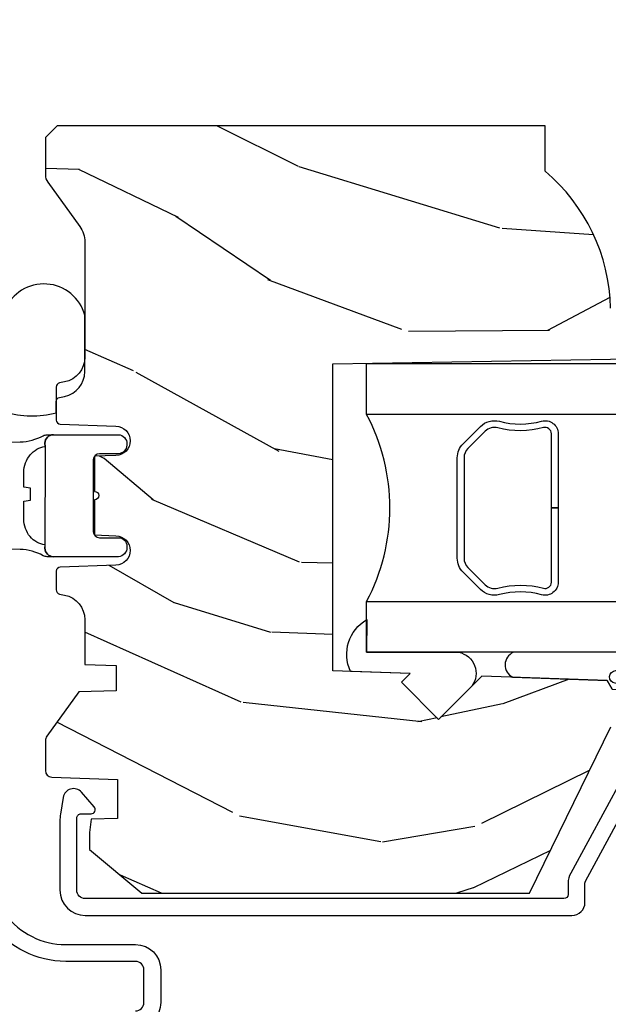
# Model space of a CAD drawing. Units: inches. Extents: x 0 to 201, y 0 to 129.
# Drawn here: x 90 to 92, y 40 to 42 of the extents above; entities that cross this region are included whole.
import ezdxf

# ---------------------------------------------------------------- set-up
doc = ezdxf.new("R2010")
doc.units = ezdxf.units.IN
doc.header["$MEASUREMENT"] = 0
for name, color, linetype in [('ZP-SECT-ALUM', 63, 'Continuous'), ('ZP-SECT-GLAS', 153, 'Continuous'), ('ZP-SECT-HDWR', 53, 'Continuous'), ('ZP-SECT-SEAL', 8, 'Continuous'), ('ZP-SECT-WDHA', 11, 'Continuous'), ('ZP-SECT-WOOD', 104, 'Continuous'), ('ZP-SECT-WSTP', 40, 'Continuous')]:
    doc.layers.add(name, color=color, linetype=linetype)

# ---------------------------------------------------------------- blocks, each defined once
blk = doc.blocks.new('CS ASR C M5 DH PT (11-16 IG) V UJ FS')
at = {"layer": 'ZP-SECT-WDHA'}
h = blk.add_hatch(dxfattribs=at)
h.set_pattern_fill('WOOD3', color=256, scale=2, angle=73, pattern_type=2)
h.set_pattern_definition([(68.23640000000003, (2.080502376004062, -3.402421872881696), (-8.34477137446781, -20.45396798290167), [0.240832, -23.842358]), (84.30990000000001, (2.169797680256777, -3.178756165545024), (0.42636909446815, 8.235181511295936), [0.305942, -9.892097999999997]), (118, (2.20013090631582, -2.874322436472748), (-1.912610103781079, 0.5847435903937088), [0.226274, -2.602152]), (119.8476, (2.093901618117371, -2.674534202763027), (-20.50272857977592, 35.5476882888315), [0.4386339999999999, -43.42478999999998]), (85.9946, (1.875595607626024, -2.294083830462838), (-1.437476743240215, -18.38297247813528), [0.2668339999999998, -26.41649399999999]), (73, (1.894233965496141, -2.027902291629086), (-1.327866102480597, 2.497352921371544), [0.5, -1.5]), (63.53769999999998, (2.040419817857525, -1.549749913647566), (-4.836323452587551, -8.978306718050995), [0.24331, -11.922214]), (67.28939999999999, (1.564097807784037, -3.244541152331418), (-7.175302374271586, -16.6287403265194), [0.200998, -19.898754]), (73, (1.641698243847827, -3.059127635233267), (-1.327866102480597, 2.497352921371544), [0.3, -1.7]), (101.3008, (1.729409755264669, -2.772236208444358), (-5.043499394239715, 24.54716094300748), [0.295296, -29.23435]), (125.125, (1.671543732657738, -2.482664933232783), (7.224071108844608, -10.57415813511433), [0.45607, -22.347438]), (112.2894, (1.40913809783342, -2.109645787862948), (-6.054586024953073, 14.3993751268171), [0.2842539999999999, -28.14108799999999]), (79.34020000000001, (1.301325016799069, -1.846631834700989), (2.76533439438243, 15.88561928555967), [0.362216, -17.748554]), (61.11129999999999, (1.368326640260733, -1.490667254365387), (-13.92425483963839, -25.02229161617254), [0.38833, -38.444646]), (66.29019999999998, (0.9711888590869364, -3.063270695403321), (7.175289077572959, 16.62874768410002), [0.342344, -33.89214000000001]), (76.3665, (1.108847428931198, -2.7498219465648), (7.44326367411108, 31.18650071420278), [0.340588, -33.718186]), (106.6901, (1.189127713417661, -2.418830895442912), (0.7431255040166725, -4.409962367830814), [0.360556, -6.850547999999999]), (120.4895999999999, (1.085578273641885, -2.073465127709454), (-15.19129255384613, 25.55825994297176), [0.325576, -32.232064]), (87.9314, (0.9203869072497639, -1.792908872264131), (0.6943551067665528, 22.79293410148564), [0.310484, -30.737866]), (73, (0.9315940381895302, -1.4826277090974), (-1.327866102480597, 2.497352921371544), [0.24, -1.759999999999999]), (60.00539999999999, (1.001763247322998, -1.253114567666273), (9.087905524651106, 16.04400167334359), [0.266834, -26.416494]), (73, (2.586916449959602, -2.908919303790344), (-1.327866102480597, 2.497352921371544), [0, -2]), (296.1524, (2.381889100493054, -2.553442460703873), (-18.00538888531858, 36.87554735843706), [0.4386340000000001, -43.42478999999999]), (279.5651, (0.662612069844613, -2.362428084583392), (1.327869099233074, -2.497352076502218), [0.1788859999999999, -4.293249999999996]), (261.1301, (0.6923369775660149, -2.538826581915298), (-1.595852046107206, -12.06039967677669), [0.282842, -13.859292]), (229.8014, (0.6487250904821736, -2.818286781773856), (-6.748938448303023, -8.393559450670804), [0.152316, -15.07923]), (99.56509999999997, (2.381889100493054, -2.553442460703873), (-1.327869099233074, 2.497352076502219), [0.223606, -4.248529999999999]), (79.7098, (2.344732965841302, -2.332944339038995), (-3.350093459302556, -17.79822734718652), [0.342344, -33.89214000000001]), (62.87529999999996, (2.405887155208517, -1.996105853822651), (15.67848221527704, 30.76012413734089), [0.568858, -56.316992]), (62.69520000000002, (2.290889422315927, -3.466743647920701), (5.421060729349783, 10.89091849633434), [0.223606, -22.137072]), (88.5241, (2.39346338759347, -3.26805146979774), (-0.6943538178398221, -22.79293551970828), [0.37363, -36.989452]), (115.8789, (2.403086725697335, -2.894544587178774), (15.34964888471387, -31.88084594068392), [0.3821, -37.827846]), (107.6952, (2.236311566469311, -2.550762612281214), (-7.540852312839224, 23.21929303946757), [0.316228, -31.306548]), (82.4623, (2.140193353623885, -2.249496468880732), (1.01111154669365, 10.14779136076372), [0.364966, -11.80056]), (66.41809999999998, (2.188068881966273, -1.887684454450674), (-13.76583238823937, -31.34488541092399), [0.52345, -51.82155999999999]), (64.86989999999992, (1.812737044334426, -3.320557795559331), (-5.421068605812717, -10.89091361125097), [0.282842, -13.859292]), (84.30990000000001, (1.932853311895314, -3.064487332078591), (0.42636909446815, 8.235181511295936), [0.305942, -9.892097999999997]), (115.5104, (1.963186537954356, -2.760053603006316), (12.6938947911933, -26.88614988798455), [0.325576, -32.232064]), (118, (1.82296870077593, -2.466218686536183), (-1.912610103781079, 0.5847435903937088), [0.367696, -2.460732]), (90.35399999999997, (1.650346107453458, -2.141562806757885), (0.0487620292280573, -27.20289793979688), [0.335262, -33.190848]), (69.63350000000003, (1.648274577368425, -1.80630811437744), (-11.26852463519538, -30.01700107381326), [0.340588, -33.718186]), (55.89729999999996, (1.766807052093412, -1.487011931444463), (11.58525502309056, 17.37187083675603), [0.27203, -26.930912]), (64.2538, (1.334584666352895, -3.174371943197961), (6.005821017315287, 12.80351945054413), [0.263058, -26.042834]), (87.9314, (1.448853499819335, -2.937427574836483), (0.6943551067665528, 22.79293410148564), [0.310484, -30.737866]), (105.0054, (1.460060630759102, -2.627146411669752), (2.814114219735262, -11.31727641611973), [0.37736, -18.490604]), (122.8991, (1.362358625077774, -2.262654548817035), (18.43175097613515, -28.64036637139408), [0.49679, -49.18217999999999]), (88.94539999999999, (1.092521763323105, -1.845535779114221), (-0.4263644116476313, -8.235181634652655), [0.291204, -14.269016]), (66.99100000000001, (1.097881460168423, -1.554380711066755), (7.760042155334039, 18.54135163249375), [0.3821, -37.827846]), (49.80139999999996, (1.247234898201583, -1.202679771989711), (6.748938448303025, 8.393559450670802), [0.152316, -15.07923]), (63.53769999999998, (0.7608018127750711, -2.99894892036432), (-4.836323452587551, -8.978306718050995), [0.24331, -11.922214]), (83.008, (0.8692232121470624, -2.7811306471221), (2.60695157870877, 22.20819262847393), [0.345254, -34.18010000000001]), (110.4054, (0.9112513063950018, -2.438444727811305), (-11.52445423798903, 30.71134915766887), [0.428018, -42.37384999999999]), (102.0546, (2.674627961376415, -2.622027877001436), (-3.557234008732981, 15.72724097270063), [0.205912, -20.385348]), (83.78429999999999, (2.631624392630214, -2.420655850455815), (-3.618064673815971, -32.35598179133584), [0.4275519999999999, -42.32756599999997]), (65.87499999999999, (2.6779161281367, -1.99561811657352), (-6.00581031409047, -12.80352490518391), [0.483736, -15.64078])])
edge = h.paths.add_edge_path()
edge.add_line((2.717550742652747, -1.463700000000514), (2.689550742652755, -1.435700000000522))
edge.add_line((2.689550742652755, -1.435700000000522), (2.600823426700912, -1.435700000000522))
edge.add_arc((2.600823426700914, -1.465700000000537), 0.0300000000000147, 90.00000000000254, 126.0000000000103)
edge.add_line((2.583189869132127, -1.44142949016928), (2.477993599765341, -1.5178590536518))
edge.add_arc((2.441550914123205, -1.467700000000592), 0.0619999999999704, 270.0000000000066, 306.00000000002296, ccw=False)
edge.add_line((2.441550914123212, -1.529700000000563), (2.166550742652589, -1.529700000000545))
edge.add_arc((2.166550742652592, -1.469700000000536), 0.0600000000000089, 191.3741878734573, 269.99999999999704, ccw=False)
edge.add_line((2.107729135387899, -1.481532942102958), (2.105354343863524, -1.469727842984347))
edge.add_arc((2.095550742652734, -1.471700000001415), 0.010000000000009, 11.37418787343531, 90.00000000000509)
edge.add_line((2.095550742652733, -1.461700000001407), (2.01715128098391, -1.461700000001407))
edge.add_arc((2.017151280983911, -1.471700000001407), 0.0099999999999998, 90.00000000000763, 178.0000000000203)
edge.add_line((2.00715737271372, -1.471351005034385), (2.002527909632959, -1.603921482380187))
edge.add_arc((1.967549230687268, -1.602699999995609), 0.0350000000000225, 181.9999999999707, 358.0000000000177, ccw=False)
edge.add_line((1.932570551741576, -1.603921482380179), (1.93078185816239, -1.552700000000371))
edge.add_line((1.93078185816239, -1.552700000000371), (1.847052254613458, -1.552700000000371))
edge.add_arc((1.837052254613467, -1.552700000000371), 0.0099999999999909, -180, 0, ccw=False)
edge.add_line((1.827052254613477, -1.552700000000371), (1.743319627146746, -1.552700000000371))
edge.add_line((1.743319627146746, -1.552700000000371), (1.74153093356756, -1.603921482380179))
edge.add_arc((1.706552254621868, -1.602699999995607), 0.0350000000000225, 181.9999999999798, 358.00000000002603, ccw=False)
edge.add_line((1.671573575676177, -1.603921482380183), (1.666944112595416, -1.471351005034385))
edge.add_arc((1.656950204325226, -1.471700000001406), 0.0099999999999992, 1.999999999977227, 89.99999999999491)
edge.add_line((1.656950204325227, -1.461700000001407), (1.612565476940176, -1.461700000001407))
edge.add_arc((1.612565476940179, -1.471700000001398), 0.0099999999999907, 90.00000000002036, 168.557335440228)
edge.add_line((1.602764239741333, -1.469716127683994), (1.60035816584596, -1.481603233905147))
edge.add_arc((1.541550742652867, -1.469700000000553), 0.0599999999999918, 270.0000000000053, 348.5573354400662, ccw=False)
edge.add_line((1.541550742652873, -1.529700000000545), (1.435171247429479, -1.529700000000545))
edge.add_line((1.435171247429479, -1.529700000000545), (1.432550742652722, -1.604741438510856))
edge.add_line((1.432550742652722, -1.604741438510856), (1.372550742652862, -1.604741438510856))
edge.add_line((1.372550742652862, -1.604741438510856), (1.369441347103446, -1.515700000000677))
edge.add_line((1.369441347103446, -1.515700000000677), (1.264588104586692, -1.439519660113031))
edge.add_arc((1.252832399540858, -1.4557000000005), 0.0199999999999675, 53.9999999999842, 89.99999999998282)
edge.add_line((1.252832399540864, -1.435700000000533), (1.182609929884023, -1.435700000000544))
edge.add_arc((1.182609929884018, -1.451700000000546), 0.0160000000000027, 89.9999999999841, 178.0006757667551)
edge.add_line((1.16661967006695, -1.451141796648066), (1.161154384222356, -1.607700047761326))
edge.add_line((1.161154384222356, -1.607700047761326), (1.068550742652718, -1.607700047761326))
edge.add_line((1.068550742652718, -1.607700047761326), (1.066367199716808, -1.545171559194429))
edge.add_line((1.066367199716808, -1.545171559194429), (1.034550742652697, -1.540700047761347))
edge.add_line((1.034550742652697, -1.540700047761347), (0.9945507426527058, -1.540700047761347))
edge.add_line((0.9945507426527058, -1.540700047761347), (0.8905507426527492, -1.665700047761347))
edge.add_line((0.8905507426527492, -1.665700047761347), (0.8905507426527492, -2.589012002724459))
edge.add_line((0.8905507426527492, -2.589012002724459), (1.286806653249556, -2.782278923734388))
edge.add_arc((1.273655518845882, -2.809242745123349), 0.0299999999999878, 9.999999999973681, 63.99999999998539, ccw=False)
edge.add_line((1.303199751436238, -2.804033299793356), (1.315836524301118, -2.87570000000052))
edge.add_line((1.315836524301118, -2.87570000000052), (1.373173370800515, -2.87570000000052))
edge.add_line((1.373173370800515, -2.87570000000052), (1.376316240054734, -2.785700000000517))
edge.add_line((1.376316240054734, -2.785700000000517), (1.396740209112891, -2.773908215966898))
edge.add_line((1.396740209112891, -2.773908215966898), (1.407177688523631, -2.475017911924467))
edge.add_line((1.407177688523631, -2.475017911924467), (1.304248124248232, -2.372088347649039))
edge.add_line((1.304248124248232, -2.372088347649039), (1.392636471896736, -2.283700000000536))
edge.add_line((1.392636471896736, -2.283700000000536), (1.413142568551137, -2.304206096654908))
edge.add_line((1.413142568551137, -2.304206096654908), (1.419550742652717, -2.120700000000525))
edge.add_line((1.419550742652717, -2.120700000000525), (2.15055074265274, -2.120700000000525))
edge.add_line((2.15055074265274, -2.120700000000525), (2.163729316673567, -2.87570000000052))
edge.add_line((2.163729316673567, -2.87570000000052), (2.280264961004377, -2.87570000000052))
edge.add_line((2.280264961004377, -2.87570000000052), (2.283550742652749, -2.781607524484879))
edge.add_arc((2.274550742652731, -2.343700000000563), 0.4379999999999801, 271.1773934006475, 319.9215699717095)
edge.add_line((2.609692503703172, -2.625700000000549), (2.717550742652747, -2.625700000000549))
edge.add_line((2.717550742652747, -2.625700000000549), (2.717550742652747, -1.463700000000514))
at = {"layer": 'ZP-SECT-ALUM'}
for points in [[(1.024000000017906, -0.0459999999999212, -2.2312224e-09), (1.016368836037713, -0.045999999999907, 0.6591783323765408)], [(0.610000000005357, -1.650491302133033, 0.4142202512462368), (0.6300062322067959, -1.670497991308295), (0.7079536087825034, -1.670497991308295, 0.414213562196207), (0.7279657142798613, -1.650485885823016), (0.7279657142797192, -1.484271953360064, -0.2353966486772065), (0.8155184069235588, -1.308608323732016, -0.1815689532979878), (0.862712745899529, -1.294688187563352, -1.001530469343699), (0.8576501700612482, -1.334504832372445), (0.8395997355337669, -1.340547165482576, 0.2353966482209528), (0.7679657142797112, -1.484271953048818), (0.7679598413615168, -1.650491758740997, -0.4142135622859572), (0.707959842350192, -1.710491757770157), (0.6299999999880015, -1.710491757770171, -0.4142135624282509), (0.5700000000001353, -1.650491757771007)]]:
    blk.add_lwpolyline(points, format="xyb", dxfattribs=at)
at = {"layer": 'ZP-SECT-ALUM', "linetype": 'Continuous'}
blk.add_lwpolyline([(1.236546582772831, -2.848782074795739), (0.9381374666405122, -2.686759144368473, 0.1249997101988178), (0.9142795286276169, -2.680700000001621), (0.8873507426527567, -2.680700000001614, -0.4142135623729607), (0.8773507426527658, -2.67070000000162), (0.8773507426527373, -1.530587429661999, -0.4142135623731023), (0.8973507426527476, -1.510587429661992), (1.069350742652687, -1.510587429661971, -0.4142135623731134), (1.079350742652678, -1.520587429661969), (1.079350742652678, -1.544699949476765, 0.6449826637824387), (1.095948826193392, -1.552214288675244), (1.13077240984299, -1.521636894171518, 0.6327968969521978), (1.118365832044645, -1.478187650299865), (1.078205150874993, -1.471529921210738, 0.0410939130379948), (1.066756983925387, -1.470587429661982), (0.8973507426527476, -1.470587429661989, 0.4142135623730827), (0.8373507426527453, -1.530587429661991), (0.8373507426527453, -2.689700000001618, 0.4142135623730951), (0.8683507426527513, -2.72070000000162), (0.9142795286275884, -2.720700000001592, -0.1249997101989499), (0.9190511162301788, -2.721911828874961), (1.32033930863966, -2.9397935401402, 0.1249997101988302)], format="xyb", dxfattribs=at)
at = {"layer": 'ZP-SECT-GLAS'}
for points in [[(1.463948898785503, -4), (1.463948898785474, -2.20080031119852), (1.584948898785484, -2.20080031119852), (1.584948898785512, -4)], [(2.03044889878555, -4), (2.030448898785522, -2.200800311198506), (2.151448898785531, -2.200800311198506), (2.151448898785531, -4)]]:
    blk.add_lwpolyline(points, dxfattribs=at)
at = {"layer": 'ZP-SECT-HDWR'}
for points in [[(1.708989997345895, -1.375585895560618), (1.713298660935805, -0.9399535400194736, 0.4090492485666212)], [(1.96060191778497, -0.9399535400194736), (1.964910581374908, -1.375585895560632, 0.1146098301866188), (1.979841765407854, -1.430763650296455, -0.0861205961933934), (1.982203471267837, -1.43976662176415), (1.982203471267837, -1.454767978927051, 0.403976798116754), (1.961910730925126, -1.434767978927055), (1.954165407223342, -1.434957605995819), (1.961910730925126, -1.434767978927055, -0.4039767981166609), (1.982203471267837, -1.454767978927051), (1.982203471267837, -1.609823394086319, -0.4143818376549075), (1.959826189577825, -1.629823394086329), (1.956950289360406, -1.629823394086329, -0.3813268780805055), (1.936950289360396, -1.609823394086319), (1.936950289360396, -1.564823394086332, 0.4142135623719852), (1.921950289360381, -1.549823394086317), (1.751950289360394, -1.549823394086317, 0.41421356237254), (1.736950289360379, -1.564823394086317), (1.736950289360379, -1.609823394086319, -0.414213562372887), (1.716950289360397, -1.629823394086315), (1.714074389142979, -1.629823394086415, -0.4144449155230518), (1.691697107452938, -1.609823394086319), (1.691697107452938, -1.454767978927037, -0.4039767981168014), (1.711989847795678, -1.434767978927041), (1.719735171497461, -1.434957605995805, -0.174561618041651), (1.739348161275444, -1.399345314193709, -0.1682658207482327), (1.780751290847206, -1.384384371812203), (1.823741747235345, -1.3847733876038), (1.826145817260851, -1.400240131823736), (1.854600720688097, -1.400240131823778), (1.857004790713602, -1.384773387603786), (1.893043285992206, -1.384384461976111, -0.1815402441624864), (1.934238033088547, -1.399851206196061, -0.188792294207276), (1.954165407223342, -1.434957605995819), (1.711989847795678, -1.434767978927041, 0.403976798117053), (1.691697107452938, -1.454767978927037), (1.691697107452938, -1.43976662176415, -0.0861205961945258), (1.694058813312921, -1.430763650296441, 0.1146098301868919), (1.708989997345895, -1.375585895560618, -0.0083000783533553)]]:
    blk.add_lwpolyline(points, format="xyb", dxfattribs=at)
blk.add_lwpolyline([(1.984572027120293, -2.65680031119848), (1.807698898785503, -2.656800311198495), (1.807698898785503, -2.640800311198489), (1.984572027120293, -2.640800311198503, 0.4950936890982251), (1.999036312834562, -2.621827347723268, -0.132530993625841), (1.99854232414998, -2.512945036778958, 0.2671963934518125), (1.990528948989435, -2.483205911218959), (1.949166427099811, -2.441843389329434, 0.1989123673801181), (1.927334505230703, -2.432800311198477), (1.688063292340302, -2.432800311198491, 0.1989123673795501), (1.666231370471194, -2.441843389329335), (1.62486884858157, -2.483205911218945, 0.2671963934517074), (1.616855473421026, -2.512945036778944, -0.1325309936258568), (1.616361484736444, -2.621827347723254, 0.4950936890986578), (1.630825770450712, -2.640800311198475), (1.807698898785503, -2.640800311198489), (1.807698898785503, -2.656800311198509), (1.630825770450712, -2.656800311198509, -0.4950936890985053), (1.600932913307872, -2.617589520016352, 0.1325309936258366), (1.601389084676895, -2.517042696991225, -0.2671963934518149), (1.61355514008261, -2.471892202719971), (1.654917661972149, -2.43052968083036, -0.1989123673797256), (1.688063292340302, -2.4168003111985), (1.927334505230703, -2.416800311198485, -0.1989123673796338), (1.9604801355988, -2.430529680830375), (2.001842657488339, -2.471892202719971, -0.2671963934523642), (2.01400871289411, -2.517042696991268, 0.1325309936257795), (2.014464884263134, -2.617589520016352, -0.4950936890986215)], format="xyb", close=True, dxfattribs=at)
at = {"layer": 'ZP-SECT-SEAL'}
for points in [[(1.41809306352502, -2.162442468711898, -0.3865643174028764), (1.541925340259439, -2.201166525059953), (1.463948898785474, -2.20080031119852), (1.463948898785474, -2.420188059178173, -0.5546255956198907), (1.383400689687164, -2.451240913092824), (1.304248124248204, -2.372088347649039), (1.392636471896736, -2.283700000000546), (1.413142568551137, -2.304206096654965)], [(1.463948898785474, -2.910096975694855), (1.463948898785474, -2.5502487458713, 0.6412534714122796), (1.404595026205868, -2.548975684200605), (1.396740209112863, -2.773908215966912), (1.376316240054734, -2.785700000000531), (1.375147085077685, -2.819180218050679, 0.7745923101245454), (1.387454789166753, -2.819610012548142), (1.390355983911774, -2.792707810281768, -0.9476790406477732), (1.420269512751843, -2.794316119188017), (1.420269512751843, -2.885700000000511, -0.1281262003533776), (1.413913384910642, -2.910096975694855, 0.5403955950655415), (1.463948898785474, -2.910096975694884, 0.6507721063544576)]]:
    blk.add_lwpolyline(points, format="xyb", close=True, dxfattribs=at)
blk.add_arc((1.807698898785503, -1.779588634058804), 0.4764838291682617, 242.128703905827, 297.8712960941729, dxfattribs=at)
at = {"layer": 'ZP-SECT-WOOD'}
blk.add_lwpolyline([(1.376316240054734, -2.785700000000517), (1.396740209112891, -2.773908215966898), (1.407177688523631, -2.475017911924467), (1.304248124248232, -2.372088347649039), (1.392636471896736, -2.283700000000536), (1.413142568551137, -2.304206096654908), (1.419550742652717, -2.120700000000525), (2.15055074265274, -2.120700000000525), (2.163729316673567, -2.87570000000052)], dxfattribs=at)
blk.add_lwpolyline([(2.283550742652749, -2.781607524484879, 0.2159527045816221), (2.609692503703172, -2.625700000000549), (2.717550742652747, -2.625700000000549), (2.717550742652747, -1.463700000000514), (2.689550742652755, -1.435700000000522), (2.600823426700912, -1.435700000000522, 0.1583844403245715), (2.583189869132127, -1.44142949016928), (2.477993599765341, -1.5178590536518, -0.1583844403246097), (2.441550914123212, -1.529700000000563), (2.166550742652589, -1.529700000000545, -0.3571945948179414), (2.107729135387899, -1.481532942102958), (2.105354343863524, -1.469727842984347, 0.3571945948180915), (2.095550742652733, -1.461700000001407), (2.01715128098391, -1.461700000001407, 0.4040262258352192), (2.00715737271372, -1.471351005034385), (2.002527909632959, -1.603921482380187, -0.9656887748074705), (1.932570551741576, -1.603921482380179), (1.93078185816239, -1.552700000000371), (1.847052254613458, -1.552700000000371, -1), (1.827052254613477, -1.552700000000371), (1.743319627146746, -1.552700000000371), (1.74153093356756, -1.603921482380179, -0.9656887748074655), (1.671573575676177, -1.603921482380183), (1.666944112595416, -1.471351005034385, 0.4040262258352485), (1.656950204325227, -1.461700000001407), (1.612565476940176, -1.461700000001407, 0.356857723360894), (1.602764239741333, -1.469716127683994), (1.60035816584596, -1.481603233905147, -0.3568577233601702), (1.541550742652873, -1.529700000000545), (1.435171247429479, -1.529700000000545), (1.432550742652722, -1.604741438510856), (1.372550742652862, -1.604741438510856), (1.369441347103446, -1.515700000000677), (1.264588104586692, -1.439519660113031, 0.1583844403245301), (1.252832399540864, -1.435700000000533), (1.182609929884023, -1.435700000000544, 0.4040296557473773), (1.16661967006695, -1.451141796648066), (1.161154384222356, -1.607700047761326), (1.068550742652718, -1.607700047761326), (1.066367199716808, -1.545171559194429), (1.034550742652697, -1.540700047761347), (0.9945507426527058, -1.540700047761347), (0.8905507426527492, -1.665700047761347), (0.8905507426527492, -2.589012002724459), (1.286806653249556, -2.782278923734388, -0.24007875908017)], format="xyb", dxfattribs=at)
at = {"layer": 'ZP-SECT-WSTP'}
blk.add_lwpolyline([(2.036092921020866, -1.338520521317974, 0.1289556599622843), (2.034093225238478, -1.461700000000377), (2.061310748036362, -1.461700000000703, -0.3571945948177503), (2.071114349247125, -1.469727842983644), (2.073489140771641, -1.481532942102901, 0.357194594818226), (2.132310748036331, -1.529700000000545), (2.132310748036331, -1.529700000000545), (2.26662336865391, -1.529700000000545, 0.7133782479661441), (2.279550000016712, -1.339247230783257, -0.7209837056225867)], format="xyb", dxfattribs=at)

msp = doc.modelspace()

# ---------------------------------------------------------------- block references
at = {"xscale": 0.9999499999999999, "yscale": 0.9999499999999999, "zscale": 0.9999499999999999, "rotation": 90}
msp.add_blockref('CS ASR C M5 DH PT (11-16 IG) V UJ FS', (88.99555, 38.99805), dxfattribs=at)

doc.saveas('drawing.dxf')
